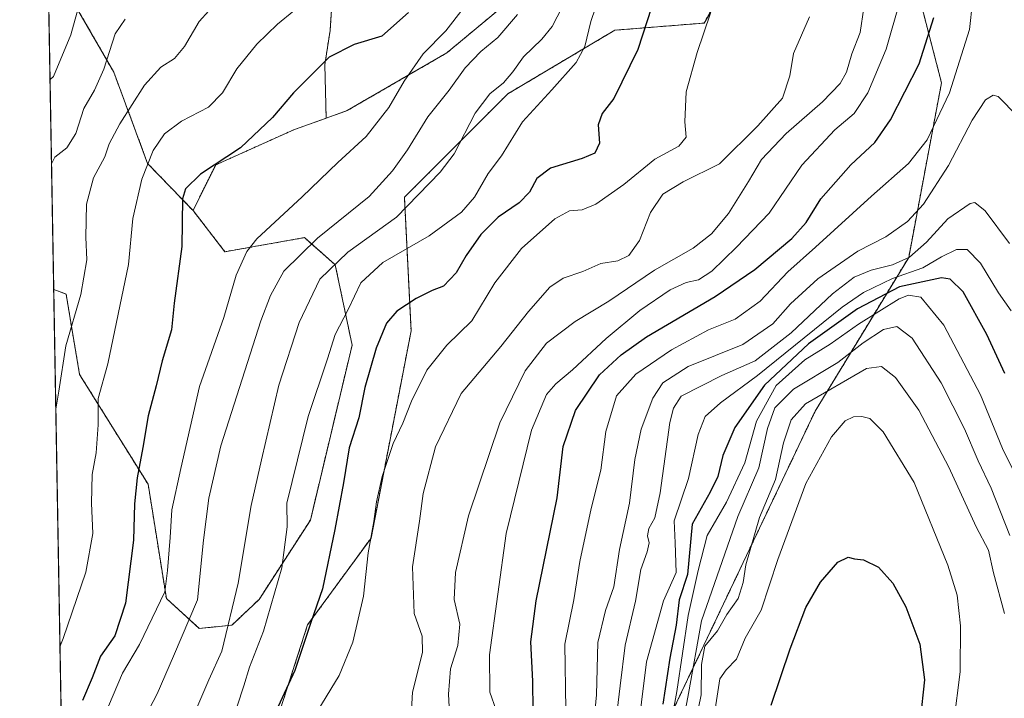
# Model space of a CAD drawing. Units: metres. Extents: x 621012 to 624462, y 4734120 to 4736494.
# Drawn here: x 621012 to 621260, y 4735841 to 4736012 of the extents above; entities that cross this region are included whole.
import ezdxf

# ---------------------------------------------------------------- set-up
doc = ezdxf.new("R2010")
doc.units = ezdxf.units.M
doc.header["$MEASUREMENT"] = 0
doc.linetypes.add('TRAZOS', pattern=[0.75, 0.5, -0.25])
for name, color, linetype, lineweight in [('Arbolado forestal', 92, 'TRAZOS', 0), ('Arbolado forestal CxS', 92, 'Continuous', 0), ('Comarca CxS', 133, 'Continuous', 0), ('Comunidad Autónoma CxS', 142, 'Continuous', 0), ('Curva de nivel maestra', 36, 'Continuous', 30), ('Curva de nivel normal', 36, 'Continuous', 0), ('Municipio CxS', 142, 'Continuous', 0), ('Provincia CxS', 1, 'Continuous', 0)]:
    doc.layers.add(name, color=color, linetype=linetype, lineweight=lineweight)

# ---------------------------------------------------------------- blocks, each defined once
blk = doc.blocks.new('*U152')
at = {"layer": 'Arbolado forestal CxS', "color": 92, "linetype": 'Continuous', "lineweight": 0}
blk.add_polyline3d([(621149.88, 4736029.15, 763.46), (621119.28, 4736003.71, 756.88), (621094.18, 4735989.19, 752.77), (621088.89, 4735987.3, 752.51), (621088.56, 4736000.83, 750.18), (621089.88, 4736009.37, 748.43), (621091.85, 4736038.92, 741.83)], dxfattribs=at)
blk.add_polyline3d([(621055.33, 4735964, 751.1), (621063.39, 4735953.63, 753.33), (621083.41, 4735957.18, 758.75), (621091.18, 4735950.36, 765.7), (621095.42, 4735930.12, 772.16), (621084.91, 4735886.04, 771.68), (621071.99, 4735866.07, 768.12), (621065.14, 4735859.56, 765.11), (621056.9, 4735858.75, 761.26), (621048.62, 4735866.26, 755.23), (621044.02, 4735895.05, 751.22), (621026.76, 4735922.68, 741.76), (621023.33, 4735942.98, 737.54), (621020.22, 4735944.1, 736.16), (621018.8, 4736024.74, 726.67), (621022.88, 4736020.53, 728.18), (621035.36, 4735998.86, 736.12), (621043.9, 4735975.87, 745.04), (621055.33, 4735964, 751.1)], close=True, dxfattribs=at)
blk = doc.blocks.new('*U153')
at = {"layer": 'Arbolado forestal CxS', "color": 92, "linetype": 'Continuous', "lineweight": 0}
for points in [[(621126.01, 4736199.84, 754.44), (621135.2, 4736178.17, 752.84), (621152.28, 4736185.39, 760.01), (621168.7, 4736182.76, 765.34), (621181.84, 4736170.94, 767.36), (621181.18, 4736150.58, 767.18), (621168.7, 4736134.82, 763.72), (621146.37, 4736126.93, 754.83), (621118.12, 4736127.59, 746.06), (621091.19, 4736134.16, 736.58), (621076.09, 4736126.94, 731.63), (621058.35, 4736113.8, 727.51), (621028.14, 4736115.77, 719.45), (621017.07, 4736123.52, 718.3), (621016.11, 4736178.24, 717), (621026.83, 4736183.42, 721.89), (621048.5, 4736199.84, 728.26), (621074.78, 4736198.53, 732.64), (621101.05, 4736201.16, 745.37), (621112.87, 4736219.55, 753.71), (621126.01, 4736199.84, 754.44)], [(621061.09, 4735975.51, 749.77), (621055.33, 4735964, 751.1), (621043.9, 4735975.87, 745.04), (621035.36, 4735998.86, 736.12), (621022.88, 4736020.53, 728.18), (621018.8, 4736024.74, 726.67), (621017.61, 4736092.94, 720.13), (621028.14, 4736080.3, 722.4), (621043.25, 4736067.17, 726.38), (621068.86, 4736052.06, 734.69), (621091.85, 4736038.92, 741.83), (621089.88, 4736009.37, 748.43), (621088.56, 4736000.83, 750.18), (621088.89, 4735987.3, 752.51), (621080.93, 4735984.46, 751.86), (621061.09, 4735975.51, 749.77)]]:
    blk.add_polyline3d(points, close=True, dxfattribs=at)
blk = doc.blocks.new('*U161')
at = {"layer": 'Curva de nivel normal', "color": 36, "linetype": 'Continuous', "lineweight": 0}
blk.add_polyline3d([(621127.77, 4736020.65, 755), (621119.06, 4736009.25, 755), (621113.33, 4736003.46, 755), (621108.56, 4735996.64, 755), (621104.71, 4735989.98, 755), (621098.95, 4735982.69, 755), (621091.8, 4735976.13, 755), (621082.88, 4735967.5, 755), (621071.39, 4735956.87, 755), (621068.93, 4735953.68, 755), (621066.23, 4735947.74, 755), (621063.09, 4735937.07, 755), (621057, 4735919.72, 755), (621052.26, 4735899.03, 755), (621050.02, 4735888.64, 755), (621049.61, 4735881.65, 755), (621048.9, 4735873.32, 755), (621048.26, 4735867.99, 755), (621041.82, 4735854.66, 755), (621037.6, 4735847.49, 755), (621029.59, 4735828.63, 755), (621023.3, 4735817.27, 755), (621022.48, 4735815.09, 755)], dxfattribs=at)
blk = doc.blocks.new('*U166')
at = {"layer": 'Curva de nivel normal', "color": 36, "linetype": 'Continuous', "lineweight": 0}
blk.add_polyline3d([(621261.55, 4735938.75, 820), (621258.35, 4735943.27, 820), (621253.8, 4735950.75, 820), (621250.43, 4735954.16, 820), (621247.77, 4735954.22, 820), (621243.95, 4735952.39, 820), (621239.25, 4735949.57, 820), (621231.59, 4735946.86, 820), (621224.35, 4735943.38, 820), (621218.92, 4735939.67, 820), (621197.59, 4735922.48, 820), (621188.25, 4735915.58, 820), (621184.41, 4735912.11, 820), (621182.68, 4735907.56, 820), (621180.17, 4735896.48, 820), (621176.59, 4735885.81, 820), (621176.84, 4735880.29, 820), (621177.06, 4735872.81, 820), (621173.88, 4735865.66, 820), (621169.66, 4735850.33, 820), (621167.07, 4735830, 820)], dxfattribs=at)
blk = doc.blocks.new('*U170')
at = {"layer": 'Curva de nivel normal', "color": 36, "linetype": 'Continuous', "lineweight": 0}
blk.add_polyline3d([(621161.5, 4735831.66, 815), (621162.96, 4735844.3, 815), (621164.28, 4735854.55, 815), (621166.89, 4735865.59, 815), (621168.2, 4735873.55, 815), (621169.8, 4735878.07, 815), (621170.27, 4735880.31, 815), (621169.86, 4735882.06, 815), (621170.22, 4735883.91, 815), (621171.71, 4735886.58, 815), (621173.04, 4735892.88, 815), (621175.53, 4735910.64, 815), (621176.39, 4735914.27, 815), (621178.39, 4735917.26, 815), (621188.64, 4735922.42, 815), (621196.98, 4735926.15, 815), (621206.1, 4735933.23, 815), (621216.5, 4735943.01, 815), (621221.92, 4735947.21, 815), (621226.25, 4735948.98, 815), (621231.59, 4735950.33, 815), (621235.92, 4735952.3, 815), (621240.16, 4735956.08, 815), (621245.53, 4735961.92, 815), (621251.16, 4735965.79, 815), (621252.4, 4735966, 815), (621254.98, 4735963.96, 815), (621261.08, 4735955.69, 815)], dxfattribs=at)
blk = doc.blocks.new('*U175')
at = {"layer": 'Curva de nivel normal', "color": 36, "linetype": 'Continuous', "lineweight": 0}
blk.add_polyline3d([(621028.14, 4736021.33, 730), (621024.53, 4736008.23, 730), (621020.14, 4735997.79, 730), (621019.29, 4735997.03, 730)], dxfattribs=at)
blk = doc.blocks.new('*U176')
at = {"layer": 'Curva de nivel normal', "color": 36, "linetype": 'Continuous', "lineweight": 0}
blk.add_polyline3d([(621038.27, 4736012.21, 735), (621035.73, 4736008.52, 735), (621032.89, 4735999.62, 735), (621030.52, 4735994.31, 735), (621027.8, 4735989.72, 735), (621025.84, 4735983.41, 735), (621023.52, 4735979.84, 735), (621020.49, 4735977.42, 735), (621019.66, 4735975.8, 735)], dxfattribs=at)
blk = doc.blocks.new('*U180')
at = {"layer": 'Curva de nivel normal', "color": 36, "linetype": 'Continuous', "lineweight": 0}
blk.add_polyline3d([(621149.3, 4735838.3, 805), (621149.08, 4735854.82, 805), (621151.29, 4735865.96, 805), (621152.8, 4735875.62, 805), (621155.7, 4735888.95, 805), (621158.08, 4735898.64, 805), (621159.36, 4735908.32, 805), (621162.1, 4735917.32, 805), (621166.91, 4735922.8, 805), (621175.92, 4735928.92, 805), (621185.28, 4735933.92, 805), (621192.01, 4735936.67, 805), (621198.28, 4735941.17, 805), (621205.25, 4735948.57, 805), (621212.25, 4735954.81, 805), (621226.35, 4735967.59, 805), (621235.63, 4735975.84, 805), (621240.36, 4735981.83, 805), (621245.98, 4735993.69, 805), (621251.02, 4736009.59, 805), (621251.81, 4736016.5, 805)], dxfattribs=at)
blk = doc.blocks.new('*U191')
at = {"layer": 'Curva de nivel normal', "color": 36, "linetype": 'Continuous', "lineweight": 0}
blk.add_polyline3d([(621020.75, 4735914, 740), (621021.53, 4735918.51, 740), (621023.32, 4735929.96, 740), (621027.06, 4735942.89, 740), (621028.61, 4735951.63, 740), (621028.36, 4735957.32, 740), (621028.48, 4735965.64, 740), (621030.23, 4735972.28, 740), (621033.14, 4735977.57, 740), (621034.23, 4735980.8, 740), (621036.87, 4735985.84, 740), (621043.11, 4735995.59, 740), (621047.18, 4736000.13, 740), (621050.64, 4736002.31, 740), (621053.22, 4736005.31, 740), (621056.85, 4736011.64, 740), (621061.79, 4736016.98, 740)], dxfattribs=at)
blk = doc.blocks.new('*U192')
at = {"layer": 'Curva de nivel normal', "color": 36, "linetype": 'Continuous', "lineweight": 0}
blk.add_polyline3d([(621137.12, 4736013.38, 760), (621132.19, 4736007.58, 760), (621127.87, 4736004.04, 760), (621123.95, 4735999.98, 760), (621119.87, 4735994.31, 760), (621114.49, 4735987.64, 760), (621109.4, 4735979.31, 760), (621105.58, 4735974.04, 760), (621099.76, 4735967.54, 760), (621086.73, 4735957.04, 760), (621078.24, 4735948.71, 760), (621074.82, 4735942.64, 760), (621072.42, 4735936.2, 760), (621062.34, 4735904.71, 760), (621059.36, 4735891.6, 760), (621058, 4735881.02, 760), (621056.46, 4735865.94, 760), (621050.45, 4735851.78, 760), (621046.32, 4735842.3, 760), (621040.35, 4735830.88, 760)], dxfattribs=at)
blk = doc.blocks.new('*U201')
at = {"layer": 'Curva de nivel normal', "color": 36, "linetype": 'Continuous', "lineweight": 0}
blk.add_polyline3d([(621261.18, 4735882.19, 835), (621256.45, 4735894.08, 835), (621253.22, 4735900.94, 835), (621249.76, 4735908.99, 835), (621243.92, 4735920.6, 835), (621236.57, 4735931.88, 835), (621232.69, 4735934.82, 835), (621229.38, 4735934.08, 835), (621224.2, 4735930.65, 835), (621217.83, 4735925.72, 835), (621206.64, 4735918.99, 835), (621201.97, 4735914.34, 835), (621200.08, 4735909.09, 835), (621197.96, 4735899.18, 835), (621192.61, 4735886.93, 835), (621183.45, 4735860.69, 835), (621180.24, 4735842.32, 835), (621178.27, 4735832.02, 835)], dxfattribs=at)
blk = doc.blocks.new('*U203')
at = {"layer": 'Curva de nivel normal', "color": 36, "linetype": 'Continuous', "lineweight": 0}
blk.add_polyline3d([(621084.87, 4736017.78, 745), (621076.65, 4736010.98, 745), (621071.39, 4736005.88, 745), (621066.34, 4735999.69, 745), (621062.74, 4735993.62, 745), (621059.23, 4735990.08, 745), (621052.41, 4735986.51, 745), (621048.12, 4735983.36, 745), (621045.32, 4735979.16, 745), (621042.45, 4735971.89, 745), (621040.2, 4735961.98, 745), (621039.04, 4735950.41, 745), (621033.83, 4735925.41, 745), (621031.43, 4735916.65, 745), (621031.44, 4735909.99, 745), (621030.92, 4735902.95, 745), (621029.91, 4735897.51, 745), (621029.72, 4735890.28, 745), (621030.08, 4735882.65, 745), (621028.29, 4735872.88, 745), (621022.62, 4735856.22, 745), (621021.79, 4735854.14, 745)], dxfattribs=at)
blk = doc.blocks.new('*U209')
at = {"layer": 'Curva de nivel maestra', "color": 36, "linetype": 'Continuous', "lineweight": 30}
blk.add_polyline3d([(621259.94, 4735922.98, 825), (621255.4, 4735932.78, 825), (621249.46, 4735943.52, 825), (621246.19, 4735946.7, 825), (621243.96, 4735947.03, 825), (621233.39, 4735944.79, 825), (621222.84, 4735939.24, 825), (621210.49, 4735930.43, 825), (621199.33, 4735920.03, 825), (621191.9, 4735909.32, 825), (621188.84, 4735902.32, 825), (621187.56, 4735896.99, 825), (621185.64, 4735893.04, 825), (621181.16, 4735885, 825), (621179.97, 4735872.37, 825), (621177.89, 4735865.96, 825), (621177.12, 4735859.61, 825), (621175.49, 4735851.26, 825), (621173.75, 4735839.66, 825)], dxfattribs=at)
blk = doc.blocks.new('*U213')
at = {"layer": 'Curva de nivel maestra', "color": 36, "linetype": 'Continuous', "lineweight": 30}
blk.add_polyline3d([(621141.14, 4735830.66, 800), (621140.99, 4735845.47, 800), (621140.46, 4735855.33, 800), (621141.83, 4735865.66, 800), (621147.1, 4735891.67, 800), (621148.62, 4735904.58, 800), (621151.72, 4735913.65, 800), (621157.79, 4735922.63, 800), (621163.26, 4735927.7, 800), (621169.59, 4735932.22, 800), (621186.92, 4735942.38, 800), (621196.92, 4735949.14, 800), (621206.21, 4735956.96, 800), (621209.86, 4735960.98, 800), (621213.58, 4735966.98, 800), (621221.12, 4735975.52, 800), (621227.18, 4735981.15, 800), (621231.13, 4735986.85, 800), (621238.34, 4736000.98, 800), (621242.08, 4736012.64, 800)], dxfattribs=at)
blk = doc.blocks.new('*U215')
at = {"layer": 'Curva de nivel maestra', "color": 36, "linetype": 'Continuous', "lineweight": 30}
blk.add_polyline3d([(621201.08, 4735839.42, 850), (621205.86, 4735853.61, 850), (621209.78, 4735864.03, 850), (621213.49, 4735870.41, 850), (621217.88, 4735875.43, 850), (621220.43, 4735876.7, 850), (621222.03, 4735876.24, 850), (621224.3, 4735876.06, 850), (621228.08, 4735874.17, 850), (621231.71, 4735870.11, 850), (621234.96, 4735864.17, 850), (621238.5, 4735854.79, 850), (621239.66, 4735845.77, 850), (621238.57, 4735835.76, 850)], dxfattribs=at)
blk = doc.blocks.new('*U216')
at = {"layer": 'Curva de nivel maestra', "color": 36, "linetype": 'Continuous', "lineweight": 30}
blk.add_polyline3d([(621109.67, 4736013.89, 750), (621102.9, 4736007.97, 750), (621095.94, 4736005.81, 750), (621089.61, 4736002.61, 750), (621080.62, 4735993.64, 750), (621075.39, 4735987.48, 750), (621067.33, 4735979.77, 750), (621057.23, 4735973.2, 750), (621053.45, 4735969.45, 750), (621052.68, 4735966.97, 750), (621052.48, 4735954.92, 750), (621050.56, 4735940.67, 750), (621049.89, 4735933.95, 750), (621047.52, 4735926.15, 750), (621046.05, 4735919.83, 750), (621044, 4735912.32, 750), (621042.71, 4735904.32, 750), (621041.27, 4735896.65, 750), (621040.61, 4735890.14, 750), (621040.37, 4735881, 750), (621038.3, 4735865.09, 750), (621035.6, 4735856.92, 750), (621032.05, 4735851.76, 750), (621029.88, 4735846.29, 750), (621027.44, 4735840.58, 750)], dxfattribs=at)

msp = doc.modelspace()

# ---------------------------------------------------------------- linework, layer by layer
at = {"layer": 'Arbolado forestal', "color": 92, "linetype": 'TRAZOS', "lineweight": 0}
for points in [[(621017.61, 4736092.94, 720.13), (621028.14, 4736080.3, 722.4), (621043.25, 4736067.17, 726.38), (621068.86, 4736052.06, 734.69), (621091.85, 4736038.92, 741.83), (621089.88, 4736009.37, 748.43), (621088.56, 4736000.83, 750.18), (621088.88, 4735987.3, 752.51)], [(621088.88, 4735987.3, 752.51), (621094.18, 4735989.19, 752.77), (621119.28, 4736003.71, 756.88), (621149.88, 4736029.15, 763.46), (621174.64, 4736060.18, 769.21), (621185.49, 4736074.26, 774.05)], [(621088.88, 4735987.3, 752.51), (621094.18, 4735989.19, 752.77), (621119.28, 4736003.71, 756.88), (621149.88, 4736029.15, 763.46), (621174.64, 4736060.18, 769.21), (621185.49, 4736074.26, 774.05)], [(621194.38, 4736058.06, 778.35), (621197.81, 4736046.06, 779.78), (621192.52, 4736025.61, 780.14), (621184.12, 4736011.23, 779.91), (621161.64, 4736009.43, 772.03), (621134.7, 4735993.44, 766.56), (621108.61, 4735967.35, 763.26), (621110.29, 4735933.68, 776.52), (621100.19, 4735881.5, 779.92), (621084.2, 4735859.62, 774.78), (621075.78, 4735833.52, 776.16), (621080.83, 4735798.17, 780.39), (621090.09, 4735766.19, 779.17), (621101.03, 4735745.15, 781.25), (621116.18, 4735741.78, 787.59), (621116.96, 4735742.81, 787.76), (621128.95, 4735708.83, 802.24)], [(621128.95, 4735708.83, 802.24), (621140.59, 4735719.9, 808.9), (621147.32, 4735745.15, 819.92), (621158.26, 4735757.77, 828.01), (621154.06, 4735787.23, 813.06), (621170.89, 4735826.79, 823.81), (621212.13, 4735913.48, 842.16), (621235.7, 4735952.2, 815.25), (621243.97, 4735996.21, 803.08), (621234.86, 4736031.32, 796.53), (621212.98, 4736057.41, 785.55), (621194.38, 4736058.06, 778.35)], [(621020.22, 4735944.1, 736.16), (621018.8, 4736024.74, 726.67)], [(621055.33, 4735964, 751.1), (621043.9, 4735975.87, 745.04), (621035.36, 4735998.86, 736.12), (621022.88, 4736020.53, 728.18), (621018.8, 4736024.74, 726.67)], [(621055.33, 4735964, 751.1), (621061.09, 4735975.51, 749.77), (621080.93, 4735984.46, 751.86), (621088.88, 4735987.3, 752.51)], [(621055.33, 4735964, 751.1), (621061.09, 4735975.51, 749.77), (621080.93, 4735984.46, 751.86), (621088.88, 4735987.3, 752.51)], [(621020.22, 4735944.1, 736.16), (621023.33, 4735942.98, 737.54), (621026.76, 4735922.68, 741.76), (621044.02, 4735895.05, 751.22), (621048.62, 4735866.26, 755.23), (621056.9, 4735858.75, 761.26), (621065.14, 4735859.56, 765.11), (621071.99, 4735866.07, 768.12), (621084.91, 4735886.04, 771.68), (621095.42, 4735930.12, 772.16), (621091.18, 4735950.36, 765.7), (621083.41, 4735957.18, 758.75), (621063.39, 4735953.63, 753.33), (621055.33, 4735964, 751.1)], [(621020.22, 4735944.1, 736.16), (621023.33, 4735942.98, 737.54), (621026.76, 4735922.68, 741.76), (621044.02, 4735895.05, 751.22), (621048.62, 4735866.26, 755.23), (621056.9, 4735858.75, 761.26), (621065.14, 4735859.56, 765.11), (621071.99, 4735866.07, 768.12), (621084.91, 4735886.04, 771.68), (621095.42, 4735930.12, 772.16), (621091.18, 4735950.36, 765.7), (621083.41, 4735957.18, 758.75), (621063.39, 4735953.63, 753.33), (621055.33, 4735964, 751.1)], [(621036.19, 4735032.82, 781.56), (621020.22, 4735944.1, 736.16)]]:
    msp.add_polyline3d(points, dxfattribs=at)
at = {"layer": 'Arbolado forestal CxS', "color": 92, "linetype": 'Continuous', "lineweight": 0}
for points in [[(621162.41, 4735555.34, 809.51), (621145.39, 4735608.99, 803.37), (621136.51, 4735668.54, 807.31), (621128.95, 4735708.83, 802.24), (621140.59, 4735719.9, 808.9), (621147.32, 4735745.15, 819.92), (621158.26, 4735757.77, 828.01), (621154.06, 4735787.23, 813.06), (621170.89, 4735826.79, 823.81), (621212.14, 4735913.48, 842.16), (621235.7, 4735952.2, 815.25), (621243.97, 4735996.21, 803.08), (621234.86, 4736031.32, 796.53)], [(621234.86, 4736031.32, 796.53), (621243.97, 4735996.21, 803.08), (621235.7, 4735952.2, 815.25), (621212.14, 4735913.48, 842.16), (621170.89, 4735826.79, 823.81)], [(621036.19, 4735032.82, 781.56), (621020.22, 4735944.1, 736.16), (621023.33, 4735942.98, 737.54), (621026.76, 4735922.68, 741.76), (621044.02, 4735895.05, 751.22), (621048.62, 4735866.26, 755.23), (621056.9, 4735858.75, 761.26), (621065.14, 4735859.56, 765.11), (621071.99, 4735866.07, 768.12), (621084.91, 4735886.04, 771.68), (621095.42, 4735930.12, 772.16), (621091.18, 4735950.36, 765.7), (621083.41, 4735957.18, 758.75), (621063.39, 4735953.63, 753.33), (621055.33, 4735964, 751.1), (621061.09, 4735975.51, 749.77), (621080.93, 4735984.46, 751.86), (621088.89, 4735987.3, 752.51), (621094.18, 4735989.19, 752.77), (621119.28, 4736003.71, 756.88), (621149.88, 4736029.15, 763.46)], [(621192.53, 4736025.61, 780.14), (621184.12, 4736011.23, 779.91), (621161.64, 4736009.43, 772.03), (621134.7, 4735993.44, 766.56), (621108.61, 4735967.35, 763.26), (621110.29, 4735933.68, 776.52), (621100.19, 4735881.5, 779.92), (621084.2, 4735859.62, 774.78), (621075.78, 4735833.52, 776.16), (621080.83, 4735798.17, 780.39), (621090.09, 4735766.19, 779.17), (621101.03, 4735745.15, 781.25), (621116.18, 4735741.78, 787.59), (621116.96, 4735742.81, 787.76), (621128.95, 4735708.83, 802.24), (621136.51, 4735668.54, 807.31), (621145.39, 4735608.99, 803.37), (621162.41, 4735555.34, 809.51)], [(621075.78, 4735833.52, 776.16), (621084.2, 4735859.62, 774.78), (621100.19, 4735881.5, 779.92), (621110.29, 4735933.68, 776.52), (621108.61, 4735967.35, 763.26), (621134.7, 4735993.44, 766.56), (621161.64, 4736009.43, 772.03), (621184.12, 4736011.23, 779.91), (621192.53, 4736025.61, 780.14)]]:
    msp.add_polyline3d(points, dxfattribs=at)
at = {"layer": 'Comarca CxS', "color": 133, "linetype": 'Continuous', "lineweight": 0}
msp.add_polyline3d([(621042.48, 4734673.79, 869.79), (621011.65, 4736432.87, 706.85)], dxfattribs=at)
msp.add_polyline3d([(621042.48, 4734673.79, 869.79), (621011.65, 4736432.87, 706.85)], dxfattribs=at)
at = {"layer": 'Comunidad Autónoma CxS', "color": 142, "linetype": 'Continuous', "lineweight": 0}
msp.add_polyline3d([(624462.32, 4734180.22, 560.69), (621052.2, 4734119.51, 798.25), (621011.65, 4736432.87, 706.85), (621322.49, 4736438.4, 761.53), (624420.61, 4736493.55, 554.53), (624451.25, 4734794.26, 605.98), (624462.32, 4734180.22, 560.69)], close=True, dxfattribs=at)
msp.add_polyline3d([(624462.32, 4734180.22, 560.69), (621052.2, 4734119.51, 798.25), (621011.65, 4736432.87, 706.85), (621322.49, 4736438.4, 761.53), (624420.61, 4736493.55, 554.53), (624451.25, 4734794.26, 605.98), (624462.32, 4734180.22, 560.69)], close=True, dxfattribs=at)
at = {"layer": 'Curva de nivel maestra', "color": 36, "linetype": 'Continuous', "lineweight": 30}
msp.add_polyline3d([(621170.86, 4736015.14, 775), (621167.43, 4736004.61, 775), (621161.43, 4735992.26, 775), (621158.46, 4735988.45, 775), (621157.48, 4735985.6, 775), (621157.77, 4735980.98, 775), (621156.63, 4735978.49, 775), (621153.45, 4735977.09, 775), (621145.45, 4735974.69, 775), (621141.96, 4735972.1, 775), (621140.11, 4735968.66, 775), (621137.56, 4735965.98, 775), (621132.2, 4735962.32, 775), (621127.87, 4735958, 775), (621124.18, 4735952.66, 775), (621121.67, 4735948.32, 775), (621118.5, 4735944.97, 775), (621115.58, 4735943.89, 775), (621111.59, 4735941.88, 775), (621106.7, 4735938.63, 775), (621104.11, 4735935.65, 775), (621101.53, 4735929.36, 775), (621098.66, 4735919.42, 775), (621097.09, 4735911.77, 775), (621094.65, 4735904.26, 775), (621093.26, 4735895.46, 775), (621091.08, 4735883.64, 775), (621087.93, 4735868.72, 775), (621085.02, 4735860.28, 775), (621081.03, 4735848.16, 775), (621076.24, 4735837.81, 775)], dxfattribs=at)
at = {"layer": 'Curva de nivel normal', "color": 36, "linetype": 'Continuous', "lineweight": 0}
for points in [[(621157.95, 4736018.62, 770), (621155.56, 4736011.66, 770), (621154.07, 4736005.29, 770), (621151.92, 4736001.33, 770), (621145.8, 4735994.41, 770), (621138.4, 4735986.39, 770), (621133.08, 4735977.75, 770), (621129.72, 4735973.32, 770), (621126.27, 4735967.35, 770), (621122.96, 4735963.56, 770), (621114.85, 4735957.61, 770), (621103.17, 4735950.89, 770), (621097.61, 4735945.77, 770), (621094.4, 4735939.11, 770), (621091.12, 4735932.77, 770), (621089.21, 4735926.65, 770), (621084.39, 4735912.15, 770), (621078.98, 4735890.32, 770), (621079.07, 4735884.33, 770), (621077.75, 4735874.01, 770), (621073.09, 4735858.09, 770), (621069.54, 4735849, 770), (621068.14, 4735844.29, 770), (621066.48, 4735839.16, 770)], [(621233.49, 4736016.64, 795), (621230, 4736004.64, 795), (621225.4, 4735993.64, 795), (621221.94, 4735988.48, 795), (621217.07, 4735984.32, 795), (621208.81, 4735975.48, 795), (621200.54, 4735963.37, 795), (621192.31, 4735954.82, 795), (621186.12, 4735948.77, 795), (621182.7, 4735946.53, 795), (621179.61, 4735945.86, 795), (621175.56, 4735944.07, 795), (621167.98, 4735938.85, 795), (621159.46, 4735931.81, 795), (621150.99, 4735923.85, 795), (621146.76, 4735920.37, 795), (621144.46, 4735917.65, 795), (621140.66, 4735908.65, 795), (621134.29, 4735882.66, 795), (621130.05, 4735852.08, 795), (621130.13, 4735842.66, 795), (621131.71, 4735838.2, 795)], [(621148.37, 4736015.24, 765), (621145.82, 4736010.37, 765), (621143.23, 4736007.14, 765), (621138.6, 4736002.76, 765), (621135.93, 4735998.91, 765), (621133.61, 4735996.22, 765), (621130.13, 4735993.4, 765), (621126.48, 4735988.5, 765), (621121.11, 4735978.31, 765), (621117.62, 4735973.64, 765), (621106.6, 4735962.31, 765), (621094.35, 4735953.5, 765), (621087.27, 4735946.75, 765), (621082.05, 4735935.81, 765), (621077, 4735920.04, 765), (621072.6, 4735901.21, 765), (621069.98, 4735889.68, 765), (621066.75, 4735870.14, 765), (621062.56, 4735853.06, 765), (621059.32, 4735845.83, 765), (621056.32, 4735838.77, 765)], [(621185.75, 4736013.71, 780), (621182.37, 4736003.82, 780), (621179.64, 4735993.9, 780), (621179.29, 4735986.34, 780), (621179.63, 4735982.52, 780), (621177.78, 4735980.23, 780), (621171.72, 4735976.96, 780), (621163.93, 4735970.59, 780), (621156.89, 4735965.61, 780), (621153.45, 4735964.22, 780), (621150.23, 4735963.96, 780), (621146.5, 4735961.88, 780), (621138.1, 4735954.47, 780), (621131.38, 4735945.79, 780), (621125.64, 4735936.21, 780), (621119.28, 4735930.12, 780), (621114.23, 4735923.82, 780), (621110.38, 4735915.99, 780), (621108.24, 4735910.48, 780), (621105.8, 4735905.29, 780), (621103.02, 4735896.98, 780), (621101.57, 4735890.65, 780), (621100.89, 4735885.65, 780), (621099.44, 4735877.79, 780), (621098.28, 4735866.88, 780), (621095.58, 4735855.3, 780), (621092.19, 4735846.92, 780), (621086.76, 4735838.09, 780)], [(621224.4, 4736015.06, 790), (621223.48, 4736008.89, 790), (621221.37, 4736003.51, 790), (621220, 4735998.84, 790), (621218.45, 4735995.98, 790), (621214.01, 4735991.41, 790), (621204.82, 4735983.42, 790), (621198.61, 4735976.87, 790), (621195.35, 4735971.34, 790), (621190.33, 4735963.23, 790), (621186.04, 4735958.11, 790), (621181.36, 4735954.56, 790), (621171.6, 4735948.96, 790), (621160.16, 4735941.2, 790), (621151.68, 4735936.05, 790), (621144.46, 4735930.58, 790), (621139.08, 4735923.61, 790), (621132.66, 4735910.55, 790), (621124.75, 4735887.09, 790), (621121.5, 4735872.83, 790), (621121.17, 4735866.05, 790), (621122.54, 4735859.81, 790), (621122.06, 4735854.46, 790), (621120.19, 4735848.59, 790), (621119.73, 4735842.2, 790), (621120.36, 4735829.55, 790)], [(621210.7, 4736012.82, 785), (621206.65, 4736003.6, 785), (621205.72, 4735997.98, 785), (621203.87, 4735992.31, 785), (621197.66, 4735985.31, 785), (621187.99, 4735975.8, 785), (621178.85, 4735971.21, 785), (621173.76, 4735968.12, 785), (621170.64, 4735963.51, 785), (621167.9, 4735956.43, 785), (621165.2, 4735952.66, 785), (621162.39, 4735951.38, 785), (621158.08, 4735950.66, 785), (621153.6, 4735948.67, 785), (621148.6, 4735946.98, 785), (621145.26, 4735944.72, 785), (621139.92, 4735938.6, 785), (621132.88, 4735929.74, 785), (621122.92, 4735917.94, 785), (621116.41, 4735904.46, 785), (621113.34, 4735892.73, 785), (621112.38, 4735885.74, 785), (621110.69, 4735874.28, 785), (621111.11, 4735862.54, 785), (621113.12, 4735856.8, 785), (621113.21, 4735852.66, 785), (621110.68, 4735842.66, 785), (621110.03, 4735832.47, 785)], [(621155.56, 4735826.93, 810), (621157.05, 4735842, 810), (621157.36, 4735855.23, 810), (621159.31, 4735863.26, 810), (621161.43, 4735869.22, 810), (621162.85, 4735878.65, 810), (621165.34, 4735890.32, 810), (621166.7, 4735901.31, 810), (621168.28, 4735908.9, 810), (621171.26, 4735916.78, 810), (621173.7, 4735920.61, 810), (621180.13, 4735924.7, 810), (621193.92, 4735930.3, 810), (621201.5, 4735935.48, 810), (621205.9, 4735940.53, 810), (621212.83, 4735946.78, 810), (621222.92, 4735953.78, 810), (621229.92, 4735957.37, 810), (621235.38, 4735961.24, 810), (621239.42, 4735965.62, 810), (621245.77, 4735975.37, 810), (621251.7, 4735986.74, 810), (621255.08, 4735991.93, 810), (621256.97, 4735993.06, 810), (621258.22, 4735992.74, 810), (621263.09, 4735987.75, 810)], [(621262.31, 4735898.09, 830), (621259.32, 4735904.08, 830), (621253.8, 4735917.59, 830), (621244.59, 4735935.16, 830), (621238.77, 4735942.17, 830), (621235.62, 4735942.67, 830), (621233.29, 4735941.76, 830), (621223.07, 4735935.38, 830), (621215.92, 4735930.32, 830), (621209.56, 4735926.38, 830), (621202.33, 4735919.92, 830), (621197.37, 4735910.97, 830), (621194.39, 4735900.46, 830), (621189.8, 4735890.59, 830), (621184.95, 4735882.13, 830), (621182.65, 4735873.34, 830), (621180.14, 4735862.01, 830), (621177.3, 4735842.89, 830), (621175.28, 4735831.82, 830)], [(621259.88, 4735862.52, 840), (621257.1, 4735872.76, 840), (621255.82, 4735878.45, 840), (621252.67, 4735884.33, 840), (621245.84, 4735899.37, 840), (621238.25, 4735913.76, 840), (621232.39, 4735921.96, 840), (621228.81, 4735924.76, 840), (621225.06, 4735924.2, 840), (621209.73, 4735915.28, 840), (621206.06, 4735911.29, 840), (621204.14, 4735905.53, 840), (621202.11, 4735896.23, 840), (621198.14, 4735886.72, 840), (621194.62, 4735874.76, 840), (621194.02, 4735870.32, 840), (621192.7, 4735866.32, 840), (621189.87, 4735862.28, 840), (621187.48, 4735858.14, 840), (621184.31, 4735854.28, 840), (621183.47, 4735849.66, 840), (621183.38, 4735842, 840), (621181.57, 4735833, 840)], [(621247.04, 4735835.25, 845), (621248.66, 4735847.78, 845), (621248.79, 4735859.39, 845), (621247.88, 4735867.14, 845), (621245.57, 4735874.65, 845), (621237.1, 4735895.52, 845), (621229.26, 4735908.23, 845), (621225.93, 4735911.6, 845), (621223.89, 4735912.1, 845), (621221.81, 4735912.03, 845), (621219.72, 4735911.01, 845), (621216.24, 4735906.98, 845), (621209.75, 4735895.27, 845), (621202.73, 4735876.14, 845), (621198.51, 4735863.33, 845), (621194.45, 4735856.33, 845), (621192.29, 4735851, 845), (621189.67, 4735848.35, 845), (621188.12, 4735846.04, 845), (621186.12, 4735832.96, 845)]]:
    msp.add_polyline3d(points, dxfattribs=at)
at = {"layer": 'Municipio CxS', "color": 142, "linetype": 'Continuous', "lineweight": 0}
msp.add_polyline3d([(621042.48, 4734673.79, 869.79), (621011.65, 4736432.87, 706.85)], dxfattribs=at)
msp.add_polyline3d([(621042.48, 4734673.79, 869.79), (621011.65, 4736432.87, 706.85)], dxfattribs=at)
at = {"layer": 'Provincia CxS', "color": 1, "linetype": 'Continuous', "lineweight": 0}
msp.add_polyline3d([(621054.08, 4734119.54, 798.03), (621052.2, 4734119.51, 798.25), (621052.13, 4734123.25, 798.83), (621042.48, 4734673.79, 869.79), (621011.65, 4736432.87, 706.85), (624420.61, 4736493.55, 554.53), (624451.25, 4734794.26, 605.98), (624459.81, 4734319.55, 550.44), (624462.32, 4734180.22, 560.69), (623882.33, 4734169.89, 571.86), (621054.08, 4734119.54, 798.03)], close=True, dxfattribs=at)
msp.add_polyline3d([(621054.08, 4734119.54, 798.03), (621052.2, 4734119.51, 798.25), (621052.13, 4734123.25, 798.83), (621042.48, 4734673.79, 869.79), (621011.65, 4736432.87, 706.85), (624420.61, 4736493.55, 554.53), (624451.25, 4734794.26, 605.98), (624459.81, 4734319.55, 550.44), (624462.32, 4734180.22, 560.69), (623882.33, 4734169.89, 571.86), (621054.08, 4734119.54, 798.03)], close=True, dxfattribs=at)

# ---------------------------------------------------------------- block references
at = {"layer": 'Arbolado forestal CxS', "color": 92, "linetype": 'Continuous', "lineweight": 0}
for name in ['*U152', '*U153']:
    msp.add_blockref(name, (0, 0), dxfattribs=at)
at = {"layer": 'Curva de nivel maestra', "color": 36, "linetype": 'Continuous', "lineweight": 30}
for name in ['*U216', '*U213', '*U209', '*U215']:
    msp.add_blockref(name, (0, 0), dxfattribs=at)
at = {"layer": 'Curva de nivel normal', "color": 36, "linetype": 'Continuous', "lineweight": 0}
for name in ['*U175', '*U176', '*U191', '*U203', '*U161', '*U192', '*U180', '*U170', '*U166', '*U201']:
    msp.add_blockref(name, (0, 0), dxfattribs=at)

doc.saveas('drawing.dxf')
